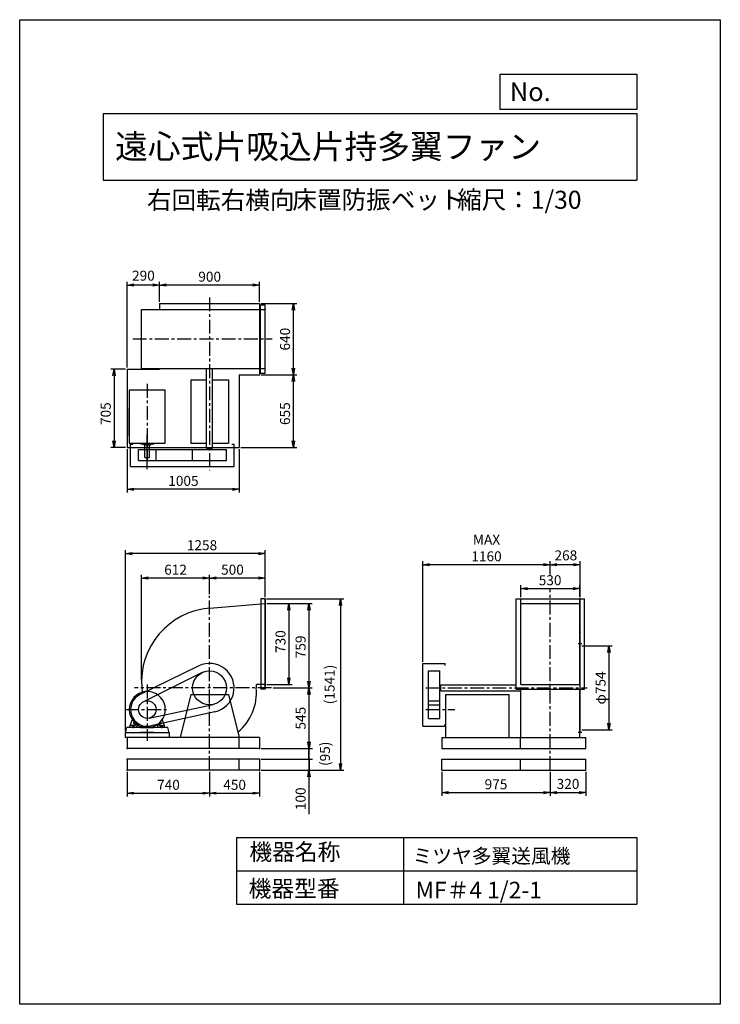
# Model space of a CAD drawing. Extents: x 0 to 6300, y 0 to 8850.
import ezdxf

# ---------------------------------------------------------------- set-up
doc = ezdxf.new("R2010")
doc.units = 0
doc.header["$LTSCALE"] = 100
doc.linetypes.add('CENTER', pattern=[2, 1.25, -0.25, 0.25, -0.25])
doc.layers.get('0').update_dxf_attribs({"linetype": 'CONTINUOUS'})
doc.layers.get('DEFPOINTS').update_dxf_attribs({"linetype": 'CONTINUOUS'})
for name, color, linetype in [('1', 4, 'CONTINUOUS'), ('2', 3, 'CENTER'), ('3', 2, 'CONTINUOUS'), ('4', 7, 'CONTINUOUS')]:
    doc.layers.add(name, color=color, linetype=linetype)
doc.styles.get("Standard").update_dxf_attribs({"font": 'simplex.shx', "bigfont": 'extfont.shx'})
doc.dimstyles.new('IGA', dxfattribs={"dimscale": 2, "dimtxt": 3, "dimasz": 2, "dimexe": 1, "dimexo": 0.5, "dimgap": 1, "dimtad": 1, "dimdec": 1, "dimdsep": 46, "dimtxsty": 'Standard', "dimblk1": 'OPEN', "dimblk2": 'OPEN', "dimsah": 1, "dimcen": 0, "dimadec": 0, "dimazin": 0, "dimtp": 1, "dimtm": 1, "dimtfac": 10, "dimtdec": 0, "dimtofl": 0, "dimtmove": 2, "dimatfit": 3, "dimldrblk": 'OPEN', "dimfxl": 0, "dimtolj": 1, "dimarcsym": 0})

# ---------------------------------------------------------------- blocks, each defined once
blk = doc.blocks.new('_OPEN')
at = {"color": 0, "linetype": 'ByBlock'}
for p, q in [((-1, 0.17), (0, 0)), ((0, 0), (-1, -0.17)), ((0, 0), (-1, 0))]:
    blk.add_line(p, q, dxfattribs=at)
blk = doc.blocks.new('*D2')
at = {"layer": '3', "color": 0}
for p, q in [((1707.6, 3687.3), (1707.6, 3861.5)), ((2147.6, 3831.5), (1767.6, 3831.5)), ((2207.6, 3660.3), (2207.6, 3861.5))]:
    blk.add_line(p, q, dxfattribs=at)
at = {"layer": 'DEFPOINTS', "color": 0}
for p in [(1707.6, 3831.5), (1707.6, 3672.3), (2207.6, 3645.3)]:
    blk.add_point(p, dxfattribs=at)
at = {"layer": '3', "color": 0, "xscale": 60, "yscale": 60, "zscale": 60, "rotation": 180}
blk.add_blockref('_OPEN', (1707.6, 3831.5), dxfattribs=at)
at = {"layer": '3', "color": 0, "xscale": 60, "yscale": 60, "zscale": 60}
blk.add_blockref('_OPEN', (2207.6, 3831.5), dxfattribs=at)
at = {"layer": '3', "color": 0, "insert": (1913.3, 3906.5), "char_height": 90, "attachment_point": 5}
blk.add_mtext('\\A1;500', dxfattribs=at)
blk = doc.blocks.new('*D3')
at = {"layer": '3', "color": 0}
for p, q in [((1095.6, 2912.3), (1095.6, 3861.5)), ((1647.6, 3831.5), (1155.6, 3831.5))]:
    blk.add_line(p, q, dxfattribs=at)
at = {"layer": 'DEFPOINTS', "color": 0}
for p in [(1095.6, 3831.5), (1707.6, 3672.3), (1095.6, 2897.3)]:
    blk.add_point(p, dxfattribs=at)
at = {"layer": '3', "color": 0, "xscale": 60, "yscale": 60, "zscale": 60, "rotation": 180}
blk.add_blockref('_OPEN', (1095.6, 3831.5), dxfattribs=at)
at = {"layer": '3', "color": 0, "xscale": 60, "yscale": 60, "zscale": 60}
blk.add_blockref('_OPEN', (1707.6, 3831.5), dxfattribs=at)
at = {"layer": '3', "color": 0, "insert": (1401.6, 3906.5), "char_height": 90, "attachment_point": 5}
blk.add_mtext('\\A1;612', dxfattribs=at)
blk = doc.blocks.new('*D4')
at = {"layer": '3', "color": 0}
for p, q in [((2222.6, 3603.3), (2450.1, 3603.3)), ((2420.1, 3543.3), (2420.1, 2933.3)), ((2222.6, 2873.3), (2450.1, 2873.3))]:
    blk.add_line(p, q, dxfattribs=at)
at = {"layer": 'DEFPOINTS', "color": 0}
for p in [(2207.6, 3603.3), (2207.6, 2873.3), (2420.1, 2873.3)]:
    blk.add_point(p, dxfattribs=at)
at = {"layer": '3', "color": 0, "xscale": 60, "yscale": 60, "zscale": 60}
for p, rotation in [((2420.1, 3603.3), 90), ((2420.1, 2873.3), 270)]:
    blk.add_blockref('_OPEN', p, dxfattribs=dict(at, rotation=rotation))
at = {"layer": '3', "color": 0, "insert": (2345.1, 3260.1), "char_height": 90, "attachment_point": 5, "rotation": 90}
blk.add_mtext('\\A1;730', dxfattribs=at)
blk = doc.blocks.new('*D5')
at = {"layer": '3', "color": 0}
for p, q in [((2222.6, 3603.3), (2631, 3603.3)), ((2601, 3543.3), (2601, 2904.3)), ((2280.6, 2844.3), (2631, 2844.3))]:
    blk.add_line(p, q, dxfattribs=at)
at = {"layer": 'DEFPOINTS', "color": 0}
for p in [(2207.6, 3603.3), (2265.6, 2844.3), (2601, 2844.3)]:
    blk.add_point(p, dxfattribs=at)
at = {"layer": '3', "color": 0, "xscale": 60, "yscale": 60, "zscale": 60}
for p, rotation in [((2601, 3603.3), 90), ((2601, 2844.3), 270)]:
    blk.add_blockref('_OPEN', p, dxfattribs=dict(at, rotation=rotation))
at = {"layer": '3', "color": 0, "insert": (2526, 3212.8), "char_height": 90, "attachment_point": 5, "rotation": 90}
blk.add_mtext('\\A1;759', dxfattribs=at)
blk = doc.blocks.new('*D6')
at = {"layer": '3', "color": 0}
for p, q in [((2601, 2784.3), (2601, 2359.3)), ((2172.6, 2299.3), (2631, 2299.3))]:
    blk.add_line(p, q, dxfattribs=at)
at = {"layer": 'DEFPOINTS', "color": 0}
for p in [(2265.6, 2844.3), (2157.6, 2299.3), (2601, 2299.3)]:
    blk.add_point(p, dxfattribs=at)
at = {"layer": '3', "color": 0, "xscale": 60, "yscale": 60, "zscale": 60}
for p, rotation in [((2601, 2844.3), 90), ((2601, 2299.3), 270)]:
    blk.add_blockref('_OPEN', p, dxfattribs=dict(at, rotation=rotation))
at = {"layer": '3', "color": 0, "insert": (2526, 2571.8), "char_height": 90, "attachment_point": 5, "rotation": 90}
blk.add_mtext('\\A1;545', dxfattribs=at)
blk = doc.blocks.new('_DOT')
at = {"color": 0, "linetype": 'ByBlock'}
blk.add_line((0, 0), (-1, 0), dxfattribs=at)
at = {"color": 0, "linetype": 'ByBlock', "const_width": 0.167}
blk.add_lwpolyline([(-0.08, 0, 1), (0.08, 0, 1)], format="xyb", close=True, dxfattribs=at)
blk = doc.blocks.new('*D7')
at = {"layer": '3', "color": 0}
for p, q in [((2601, 2332.3), (2601, 2392.3)), ((2172.6, 2272.3), (2631, 2272.3)), ((2601, 2272.3), (2601, 2172.3)), ((2172.6, 2172.3), (2631, 2172.3)), ((2601, 2112.3), (2601, 1778))]:
    blk.add_line(p, q, dxfattribs=at)
at = {"layer": 'DEFPOINTS', "color": 0}
for p in [(2157.6, 2272.3), (2157.6, 2172.3), (2601, 2172.3)]:
    blk.add_point(p, dxfattribs=at)
at = {"layer": '3', "color": 0, "xscale": 60, "yscale": 60, "zscale": 60}
for name, p, rotation in [('_DOT', (2601, 2272.3), 270), ('_OPEN', (2601, 2172.3), 90)]:
    blk.add_blockref(name, p, dxfattribs=dict(at, rotation=rotation))
at = {"layer": '3', "color": 0, "insert": (2526, 1915.2), "char_height": 90, "attachment_point": 5, "rotation": 90}
blk.add_mtext('\\A1;100', dxfattribs=at)
blk = doc.blocks.new('*D8')
at = {"color": 0, "linetype": 'ByBlock'}
for p, q in [((5090.6, 2159.3), (5090.6, 1942.8)), ((4830.6, 1972.8), (5030.6, 1972.8))]:
    blk.add_line(p, q, dxfattribs=at)
at = {"layer": 'DEFPOINTS', "color": 0, "linetype": 'ByBlock'}
for p in [(5090.6, 2174.3), (4770.6, 2087.1), (5090.6, 1972.8)]:
    blk.add_point(p, dxfattribs=at)
at = {"color": 0, "linetype": 'ByBlock', "xscale": 60, "yscale": 60, "zscale": 60, "rotation": 180}
blk.add_blockref('_OPEN', (4770.6, 1972.8), dxfattribs=at)
at = {"color": 0, "linetype": 'ByBlock', "xscale": 60, "yscale": 60, "zscale": 60}
blk.add_blockref('_OPEN', (5090.6, 1972.8), dxfattribs=at)
at = {"color": 0, "linetype": 'ByBlock', "insert": (4930.6, 2051.1), "char_height": 90, "attachment_point": 5}
blk.add_mtext('\\A1;320', dxfattribs=at)
blk = doc.blocks.new('*D9')
at = {"layer": '3', "color": 0}
for p, q in [((5053.6, 3221.3), (5328.9, 3221.3)), ((5298.9, 3161.3), (5298.9, 2527.3)), ((5053.6, 2467.3), (5328.9, 2467.3))]:
    blk.add_line(p, q, dxfattribs=at)
at = {"layer": 'DEFPOINTS', "color": 0}
for p in [(5038.6, 3221.3), (5038.6, 2467.3), (5298.9, 2467.3)]:
    blk.add_point(p, dxfattribs=at)
at = {"layer": '3', "color": 0, "xscale": 60, "yscale": 60, "zscale": 60}
for p, rotation in [((5298.9, 3221.3), 90), ((5298.9, 2467.3), 270)]:
    blk.add_blockref('_OPEN', p, dxfattribs=dict(at, rotation=rotation))
at = {"layer": '3', "color": 0, "insert": (5223.9, 2843.5), "char_height": 90, "attachment_point": 5, "rotation": 90}
blk.add_mtext('\\A1;φ754', dxfattribs=at)
blk = doc.blocks.new('*D10')
at = {"color": 0, "linetype": 'ByBlock'}
for p, q in [((4770.6, 3862.3), (4770.6, 3981.6)), ((4978.6, 3951.6), (4830.6, 3951.6)), ((5038.6, 3660.3), (5038.6, 3981.6))]:
    blk.add_line(p, q, dxfattribs=at)
at = {"layer": 'DEFPOINTS', "color": 0, "linetype": 'ByBlock'}
for p in [(4770.6, 3951.6), (4770.6, 3847.3), (5038.6, 3645.3)]:
    blk.add_point(p, dxfattribs=at)
at = {"color": 0, "linetype": 'ByBlock', "xscale": 60, "yscale": 60, "zscale": 60, "rotation": 180}
blk.add_blockref('_OPEN', (4770.6, 3951.6), dxfattribs=at)
at = {"color": 0, "linetype": 'ByBlock', "xscale": 60, "yscale": 60, "zscale": 60}
blk.add_blockref('_OPEN', (5038.6, 3951.6), dxfattribs=at)
at = {"color": 0, "linetype": 'ByBlock', "insert": (4911.1, 4035.3), "char_height": 90, "attachment_point": 5}
blk.add_mtext('\\A1;268', dxfattribs=at)
blk = doc.blocks.new('*D11')
at = {"layer": '3', "color": 0}
for p, q in [((3625.1, 3079.3), (3625.1, 3981.6)), ((4710.6, 3951.6), (3685.1, 3951.6))]:
    blk.add_line(p, q, dxfattribs=at)
at = {"layer": 'DEFPOINTS', "color": 0}
for p in [(3625.1, 3951.6), (4770.6, 3847.3), (3625.1, 3064.3)]:
    blk.add_point(p, dxfattribs=at)
at = {"layer": '3', "color": 0, "xscale": 60, "yscale": 60, "zscale": 60, "rotation": 180}
blk.add_blockref('_OPEN', (3625.1, 3951.6), dxfattribs=at)
at = {"layer": '3', "color": 0, "xscale": 60, "yscale": 60, "zscale": 60}
blk.add_blockref('_OPEN', (4770.6, 3951.6), dxfattribs=at)
at = {"layer": '3', "color": 0, "insert": (4197.8, 4101.6), "char_height": 90, "attachment_point": 5}
blk.add_mtext('\\A1;MAX\\P1160', dxfattribs=at)
blk = doc.blocks.new('*D12')
at = {"layer": '3', "color": 0}
for p, q in [((4505.6, 3660.3), (4505.6, 3766.8)), ((4565.6, 3736.8), (4975.6, 3736.8)), ((5035.6, 3660.3), (5035.6, 3766.8))]:
    blk.add_line(p, q, dxfattribs=at)
at = {"layer": 'DEFPOINTS', "color": 0}
for p in [(5035.6, 3736.8), (4505.6, 3645.3), (5035.6, 3645.3)]:
    blk.add_point(p, dxfattribs=at)
at = {"layer": '3', "color": 0, "xscale": 60, "yscale": 60, "zscale": 60, "rotation": 180}
blk.add_blockref('_OPEN', (4505.6, 3736.8), dxfattribs=at)
at = {"layer": '3', "color": 0, "xscale": 60, "yscale": 60, "zscale": 60}
blk.add_blockref('_OPEN', (5035.6, 3736.8), dxfattribs=at)
at = {"layer": '3', "color": 0, "insert": (4769.7, 3811.8), "char_height": 90, "attachment_point": 5}
blk.add_mtext('\\A1;530', dxfattribs=at)
blk = doc.blocks.new('*D13')
at = {"layer": '3', "color": 0}
for p, q in [((1257.6, 6313.6), (1257.6, 6495)), ((2097.6, 6465), (1317.6, 6465)), ((2157.6, 6313.6), (2157.6, 6495))]:
    blk.add_line(p, q, dxfattribs=at)
at = {"layer": 'DEFPOINTS', "color": 0}
for p in [(1257.6, 6465), (1257.6, 6298.6), (2157.6, 6298.6)]:
    blk.add_point(p, dxfattribs=at)
at = {"layer": '3', "color": 0, "xscale": 60, "yscale": 60, "zscale": 60, "rotation": 180}
blk.add_blockref('_OPEN', (1257.6, 6465), dxfattribs=at)
at = {"layer": '3', "color": 0, "xscale": 60, "yscale": 60, "zscale": 60}
blk.add_blockref('_OPEN', (2157.6, 6465), dxfattribs=at)
at = {"layer": '3', "color": 0, "insert": (1708.3, 6540), "char_height": 90, "attachment_point": 5}
blk.add_mtext('\\A1;900', dxfattribs=at)
blk = doc.blocks.new('*D14')
at = {"color": 0, "linetype": 'ByBlock'}
for p, q in [((1386.9, 5723.6), (1386.9, 6495)), ((1616.9, 6465), (1446.9, 6465))]:
    blk.add_line(p, q, dxfattribs=at)
at = {"layer": 'DEFPOINTS', "color": 0, "linetype": 'ByBlock'}
for p in [(1386.9, 6465), (1676.9, 6298.6), (1386.9, 5708.6)]:
    blk.add_point(p, dxfattribs=at)
at = {"color": 0, "linetype": 'ByBlock', "xscale": 60, "yscale": 60, "zscale": 60, "rotation": 180}
blk.add_blockref('_OPEN', (1386.9, 6465), dxfattribs=at)
at = {"color": 0, "linetype": 'ByBlock', "xscale": 60, "yscale": 60, "zscale": 60}
blk.add_blockref('_OPEN', (1676.9, 6465), dxfattribs=at)
at = {"color": 0, "linetype": 'ByBlock', "insert": (1531.9, 6549.2), "char_height": 90, "attachment_point": 5}
blk.add_mtext('\\A1;290', dxfattribs=at)
blk = doc.blocks.new('*D15')
at = {"layer": '3', "color": 0}
for p, q in [((952.6, 5708.6), (819, 5708.6)), ((849, 5648.6), (849, 5063.6)), ((952.6, 5003.6), (819, 5003.6))]:
    blk.add_line(p, q, dxfattribs=at)
at = {"layer": 'DEFPOINTS', "color": 0}
for p in [(967.6, 5708.6), (849, 5003.6), (967.6, 5003.6)]:
    blk.add_point(p, dxfattribs=at)
at = {"layer": '3', "color": 0, "xscale": 60, "yscale": 60, "zscale": 60}
for p, rotation in [((849, 5708.6), 90), ((849, 5003.6), 270)]:
    blk.add_blockref('_OPEN', p, dxfattribs=dict(at, rotation=rotation))
at = {"layer": '3', "color": 0, "insert": (774, 5309), "char_height": 90, "attachment_point": 5, "rotation": 90}
blk.add_mtext('\\A1;705', dxfattribs=at)
blk = doc.blocks.new('*D16')
at = {"layer": '3', "color": 0}
for p, q in [((967.6, 4988.6), (967.6, 4599.9)), ((1972.6, 4988.6), (1972.6, 4599.9)), ((1912.6, 4629.9), (1027.6, 4629.9))]:
    blk.add_line(p, q, dxfattribs=at)
at = {"layer": 'DEFPOINTS', "color": 0}
for p in [(967.6, 5003.6), (1972.6, 5003.6), (967.6, 4629.9)]:
    blk.add_point(p, dxfattribs=at)
at = {"layer": '3', "color": 0, "xscale": 60, "yscale": 60, "zscale": 60, "rotation": 180}
blk.add_blockref('_OPEN', (967.6, 4629.9), dxfattribs=at)
at = {"layer": '3', "color": 0, "xscale": 60, "yscale": 60, "zscale": 60}
blk.add_blockref('_OPEN', (1972.6, 4629.9), dxfattribs=at)
at = {"layer": '3', "color": 0, "insert": (1472.4, 4704.9), "char_height": 90, "attachment_point": 5}
blk.add_mtext('\\A1;1005', dxfattribs=at)
blk = doc.blocks.new('*D17')
at = {"layer": '3', "color": 0}
for p, q in [((2172.6, 5658.6), (2491, 5658.6)), ((2461, 5063.6), (2461, 5598.6)), ((1987.6, 5003.6), (2491, 5003.6))]:
    blk.add_line(p, q, dxfattribs=at)
at = {"layer": 'DEFPOINTS', "color": 0}
for p in [(2157.6, 5658.6), (2461, 5658.6), (1972.6, 5003.6)]:
    blk.add_point(p, dxfattribs=at)
at = {"layer": '3', "color": 0, "xscale": 60, "yscale": 60, "zscale": 60}
for p, rotation in [((2461, 5658.6), 90), ((2461, 5003.6), 270)]:
    blk.add_blockref('_OPEN', p, dxfattribs=dict(at, rotation=rotation))
at = {"layer": '3', "color": 0, "insert": (2386, 5309), "char_height": 90, "attachment_point": 5, "rotation": 90}
blk.add_mtext('\\A1;655', dxfattribs=at)
blk = doc.blocks.new('*D18')
at = {"layer": '3', "color": 0}
for p, q in [((2172.6, 6298.6), (2491, 6298.6)), ((2461, 5718.6), (2461, 6238.6))]:
    blk.add_line(p, q, dxfattribs=at)
at = {"layer": 'DEFPOINTS', "color": 0}
for p in [(2157.6, 6298.6), (2461, 6298.6), (2157.6, 5658.6)]:
    blk.add_point(p, dxfattribs=at)
at = {"layer": '3', "color": 0, "xscale": 60, "yscale": 60, "zscale": 60}
for p, rotation in [((2461, 6298.6), 90), ((2461, 5658.6), 270)]:
    blk.add_blockref('_OPEN', p, dxfattribs=dict(at, rotation=rotation))
at = {"layer": '3', "color": 0, "insert": (2386, 5978.6), "char_height": 90, "attachment_point": 5, "rotation": 90}
blk.add_mtext('\\A1;640', dxfattribs=at)
blk = doc.blocks.new('*D19')
at = {"layer": '3', "color": 0}
for p, q in [((950.1, 2454.3), (950.1, 4081.5)), ((2207.6, 3660.3), (2207.6, 4081.5)), ((2147.6, 4051.5), (1010.1, 4051.5))]:
    blk.add_line(p, q, dxfattribs=at)
at = {"layer": 'DEFPOINTS', "color": 0}
for p in [(950.1, 4051.5), (2207.6, 3645.3), (950.1, 2439.3)]:
    blk.add_point(p, dxfattribs=at)
at = {"layer": '3', "color": 0, "xscale": 60, "yscale": 60, "zscale": 60, "rotation": 180}
blk.add_blockref('_OPEN', (950.1, 4051.5), dxfattribs=at)
at = {"layer": '3', "color": 0, "xscale": 60, "yscale": 60, "zscale": 60}
blk.add_blockref('_OPEN', (2207.6, 4051.5), dxfattribs=at)
at = {"layer": '3', "color": 0, "insert": (1639.4, 4126.5), "char_height": 90, "attachment_point": 5}
blk.add_mtext('\\A1;1258', dxfattribs=at)
blk = doc.blocks.new('*D20')
at = {"layer": '3', "color": 0}
for p, q in [((967.6, 2157.3), (967.6, 1935.9)), ((1707.6, 2157.3), (1707.6, 1935.9)), ((1027.6, 1965.9), (1647.6, 1965.9))]:
    blk.add_line(p, q, dxfattribs=at)
at = {"layer": 'DEFPOINTS', "color": 0}
for p in [(967.6, 2172.3), (1707.6, 2172.3), (1707.6, 1965.9)]:
    blk.add_point(p, dxfattribs=at)
at = {"layer": '3', "color": 0, "xscale": 60, "yscale": 60, "zscale": 60, "rotation": 180}
blk.add_blockref('_OPEN', (967.6, 1965.9), dxfattribs=at)
at = {"layer": '3', "color": 0, "xscale": 60, "yscale": 60, "zscale": 60}
blk.add_blockref('_OPEN', (1707.6, 1965.9), dxfattribs=at)
at = {"layer": '3', "color": 0, "insert": (1337.7, 2040.9), "char_height": 90, "attachment_point": 5}
blk.add_mtext('\\A1;740', dxfattribs=at)
blk = doc.blocks.new('*D21')
at = {"layer": '3', "color": 0}
for p, q in [((2157.6, 2157.3), (2157.6, 1935.9)), ((1767.6, 1965.9), (2097.6, 1965.9))]:
    blk.add_line(p, q, dxfattribs=at)
at = {"layer": 'DEFPOINTS', "color": 0}
for p in [(1707.6, 2172.3), (2157.6, 2172.3), (2157.6, 1965.9)]:
    blk.add_point(p, dxfattribs=at)
at = {"layer": '3', "color": 0, "xscale": 60, "yscale": 60, "zscale": 60, "rotation": 180}
blk.add_blockref('_OPEN', (1707.6, 1965.9), dxfattribs=at)
at = {"layer": '3', "color": 0, "xscale": 60, "yscale": 60, "zscale": 60}
blk.add_blockref('_OPEN', (2157.6, 1965.9), dxfattribs=at)
at = {"layer": '3', "color": 0, "insert": (1932.6, 2040.9), "char_height": 90, "attachment_point": 5}
blk.add_mtext('\\A1;450', dxfattribs=at)
blk = doc.blocks.new('*D23')
at = {"color": 0, "linetype": 'ByBlock'}
for p, q in [((3795.6, 2089.3), (3795.6, 1872.5)), ((4770.6, 2089.3), (4770.6, 1872.5)), ((3855.6, 1902.5), (4710.6, 1902.5))]:
    blk.add_line(p, q, dxfattribs=at)
at = {"layer": 'DEFPOINTS', "color": 0, "linetype": 'ByBlock'}
for p in [(3795.6, 2104.3), (4770.6, 2104.3), (4770.6, 1902.5)]:
    blk.add_point(p, dxfattribs=at)
at = {"color": 0, "linetype": 'ByBlock', "xscale": 60, "yscale": 60, "zscale": 60, "rotation": 180}
blk.add_blockref('_OPEN', (3795.6, 1902.5), dxfattribs=at)
at = {"color": 0, "linetype": 'ByBlock', "xscale": 60, "yscale": 60, "zscale": 60}
blk.add_blockref('_OPEN', (4770.6, 1902.5), dxfattribs=at)
at = {"color": 0, "linetype": 'ByBlock', "insert": (4283.1, 1977.5), "char_height": 90, "attachment_point": 5}
blk.add_mtext('\\A1;975', dxfattribs=at)
blk = doc.blocks.new('*D24')
at = {"color": 0, "linetype": 'ByBlock'}
for p, q in [((2601.5, 2359.3), (2601.5, 2419.3)), ((2172.6, 2299.3), (2631.5, 2299.3)), ((2601.5, 2204.3), (2601.5, 2299.3)), ((2172.6, 2204.3), (2631.5, 2204.3)), ((2601.5, 2144.3), (2601.5, 2084.3))]:
    blk.add_line(p, q, dxfattribs=at)
at = {"layer": 'DEFPOINTS', "color": 0, "linetype": 'ByBlock'}
for p in [(2157.6, 2299.3), (2601.5, 2299.3), (2157.6, 2204.3)]:
    blk.add_point(p, dxfattribs=at)
at = {"color": 0, "linetype": 'ByBlock', "xscale": 60, "yscale": 60, "zscale": 60}
for name, p, rotation in [('_OPEN', (2601.5, 2299.3), 270), ('_DOT', (2601.5, 2204.3), 90)]:
    blk.add_blockref(name, p, dxfattribs=dict(at, rotation=rotation))
at = {"color": 0, "linetype": 'ByBlock', "insert": (2745.1, 2251.8), "char_height": 90, "attachment_point": 5, "rotation": 90}
blk.add_mtext('\\A1;(95)', dxfattribs=at)
blk = doc.blocks.new('*D25')
at = {"color": 0, "linetype": 'ByBlock'}
for p, q in [((2219.6, 3645.3), (2915, 3645.3)), ((2885, 3585.3), (2885, 2164.3)), ((2172.6, 2104.3), (2915, 2104.3))]:
    blk.add_line(p, q, dxfattribs=at)
at = {"layer": 'DEFPOINTS', "color": 0, "linetype": 'ByBlock'}
for p in [(2204.6, 3645.3), (2157.6, 2104.3), (2885, 2104.3)]:
    blk.add_point(p, dxfattribs=at)
at = {"color": 0, "linetype": 'ByBlock', "xscale": 60, "yscale": 60, "zscale": 60}
for p, rotation in [((2885, 3645.3), 90), ((2885, 2104.3), 270)]:
    blk.add_blockref('_OPEN', p, dxfattribs=dict(at, rotation=rotation))
at = {"color": 0, "linetype": 'ByBlock', "insert": (2786.5, 2874.8), "char_height": 90, "attachment_point": 5, "rotation": 90}
blk.add_mtext('\\A1;(1541)', dxfattribs=at)

msp = doc.modelspace()

# ---------------------------------------------------------------- linework, layer by layer
at = {"layer": '1'}
for p, q in [((1257.6, 6298.6), (2157.6, 6298.6)), ((1257.6, 6298.6), (1257.6, 6245.6)), ((2157.6, 6298.6), (2157.6, 5658.6)), ((2165.6, 6287.6), (2207.6, 6287.6)), ((2165.6, 5673.6), (2165.6, 6287.6)), ((2207.6, 5673.6), (2207.6, 6287.6)), ((1095.6, 6245.6), (1707.6, 6245.6)), ((1095.6, 5715.6), (1095.6, 6245.6)), ((1707.6, 6245.6), (2207.6, 6245.6)), ((967.6, 5708.6), (967.6, 5003.6)), ((967.6, 5708.6), (1257.6, 5708.6)), ((1037.6, 5708.7), (1137.6, 5708.7)), ((1095.6, 5715.6), (1707.6, 5715.6)), ((1162.6, 5708.7), (1257.6, 5708.7)), ((1257.6, 5715.6), (1257.6, 5708.6)), ((1680.1, 4997.6), (1680.1, 5715.6)), ((1707.6, 5715.6), (2207.6, 5715.6)), ((1735.1, 4997.6), (1735.1, 5715.6)), ((2165.6, 5673.6), (2207.6, 5673.6)), ((1537.6, 5612.6), (1680.1, 5612.6)), ((1537.6, 5612.6), (1537.6, 5042.6)), ((1735.1, 5612.6), (1877.6, 5612.6)), ((1877.6, 5612.6), (1877.6, 5042.6)), ((1972.6, 5658.6), (2157.6, 5658.6)), ((1972.6, 5658.6), (1972.6, 5003.6)), ((985.6, 5519.2), (985.6, 5045.1)), ((1307.6, 5519.2), (985.6, 5519.2)), ((1307.6, 5045.1), (1307.6, 5519.2)), ((985.6, 5113.7), (985.6, 5355.9)), ((985.6, 5045.1), (1307.6, 5045.1)), ((1089.4, 5045.1), (1089.4, 5034.2)), ((1147.6, 4808.9), (1147.6, 5123)), ((1205.8, 5045.1), (1205.8, 5034.2)), ((967.6, 5003.6), (1972.6, 5003.6)), ((997.6, 4835.1), (997.6, 5035.1)), ((997.6, 5035.1), (1017.6, 5035.1)), ((1068.6, 4987.6), (1860, 4987.6)), ((1068.6, 4886.6), (1068.6, 4987.6)), ((1205.8, 5034.2), (1089.4, 5034.2)), ((1119.1, 5026.2), (1119.1, 5034.2)), ((1178, 5026.2), (1119.1, 5026.2)), ((1126.6, 4916.2), (1126.6, 5026.2)), ((1168.6, 4916.2), (1168.6, 5026.2)), ((1178, 5026.2), (1178, 5034.2)), ((1226.6, 4886.6), (1226.6, 4987.6)), ((1537.6, 5042.6), (1680.1, 5042.6)), ((1555.2, 4886.6), (1555.2, 4987.6)), ((1680.1, 4997.6), (1735.1, 4997.6)), ((1686.6, 4987.6), (1686.6, 4997.6)), ((1728.6, 4987.6), (1728.6, 4997.6)), ((1735.1, 5042.6), (1877.6, 5042.6)), ((1860, 4886.6), (1860, 4987.6)), ((1907.6, 5035.1), (1927.6, 5035.1)), ((1927.6, 4835.1), (1927.6, 5035.1)), ((1068.6, 4886.6), (1860, 4886.6)), ((1126.6, 4916.2), (1168.6, 4916.2)), ((997.6, 4835.1), (1927.6, 4835.1)), ((2207.6, 3645.3), (2167.6, 3645.3)), ((2167.6, 3645.3), (2167.6, 2831.3)), ((2204.6, 3645.3), (2204.6, 2831.3)), ((2207.6, 3645.3), (2207.6, 2831.3)), ((4463.6, 2831.3), (4463.6, 3645.3)), ((4463.6, 3645.3), (5077.6, 3645.3)), ((4505.6, 2873.3), (4505.6, 3645.3)), ((5035.6, 2873.3), (5035.6, 3645.3)), ((5038.6, 2449.3), (5038.6, 3645.3)), ((5077.6, 2831.3), (5077.6, 3645.3)), ((1707.6, 3560.2), (2207.6, 3603.3)), ((4505.6, 3603.3), (5035.6, 3603.3)), ((5023, 3241.8), (5055.1, 3241.8)), ((5037.9, 3239.3), (5038.6, 3239.3)), ((1611.2, 3042.1), (1081.9, 2784.2)), ((3625.1, 2499.3), (3625.1, 3064.3)), ((3625.1, 3064.3), (3825.1, 3064.3)), ((3825.1, 3044.3), (3825.1, 3064.3)), ((1640, 2980.9), (1112.6, 2720.1)), ((3676.6, 2570.3), (3676.6, 2996.7)), ((3676.6, 2996.7), (3777.6, 2996.7)), ((3777.6, 2570.3), (3777.6, 2996.7)), ((2207.6, 2873.3), (2128.6, 2873.3)), ((3777.6, 2865.3), (3787.6, 2865.3)), ((3787.6, 2816.8), (3787.6, 2871.8)), ((3787.6, 2871.8), (4463.6, 2871.8)), ((4505.6, 2873.3), (5035.6, 2873.3)), ((1537.6, 2784.3), (1442.6, 2399.3)), ((1537.6, 2784.3), (1877.6, 2784.3)), ((1877.6, 2784.3), (1972.6, 2399.3)), ((2207.6, 2831.3), (2167.6, 2831.3)), ((3777.6, 2823.3), (3787.6, 2823.3)), ((3787.6, 2816.8), (4505.6, 2816.8)), ((3832.6, 2399.3), (3832.6, 2784.3)), ((3832.6, 2784.3), (4402.6, 2784.3)), ((4402.6, 2399.3), (4402.6, 2784.3)), ((4463.6, 2831.3), (5077.6, 2831.3)), ((4505.6, 2399.3), (4505.6, 2831.3)), ((5035.6, 2399.3), (5035.6, 2831.3)), ((1164.1, 2572.1), (1739.5, 2695.3)), ((3676.6, 2728.3), (3777.6, 2728.3)), ((3676.6, 2691.9), (3777.6, 2691.9)), ((1754.9, 2629.5), (1179.8, 2502.8)), ((3676.6, 2570.3), (3777.6, 2570.3)), ((950.1, 2439.3), (963.5, 2489.3)), ((1087.6, 2489.3), (963.5, 2489.3)), ((993.6, 2505.3), (1013, 2558.7)), ((993.6, 2489.3), (993.6, 2505.3)), ((1040.4, 2507.3), (995.6, 2507.3)), ((1013.3, 2507.3), (1013.3, 2489.3)), ((1020.6, 2512), (1020.6, 2481.8)), ((1029.8, 2538), (1026.1, 2534.2)), ((1027.8, 2507.3), (1027.8, 2489.3)), ((1052.5, 2518.2), (1042.5, 2508.2)), ((1053.6, 2489.3), (1053.6, 2501.1)), ((1062.6, 2511.4), (1054.4, 2503.2)), ((1087.6, 2489.3), (1087.6, 2484.3)), ((1207.6, 2484.3), (1087.6, 2484.3)), ((1103.9, 2493.3), (1191.3, 2493.3)), ((1332, 2489.3), (1207.6, 2489.3)), ((1207.6, 2489.3), (1207.6, 2484.3)), ((1232.5, 2511.4), (1240.7, 2503.2)), ((1241.6, 2489.3), (1241.6, 2501.1)), ((1252.8, 2508.1), (1242.7, 2518.2)), ((1254.8, 2507.3), (1299.6, 2507.3)), ((1265.3, 2538), (1269, 2534.2)), ((1267.3, 2507.3), (1267.3, 2489.3)), ((1274.6, 2512), (1274.6, 2481.8)), ((1281.8, 2507.3), (1281.8, 2489.3)), ((1301.6, 2505.3), (1282.1, 2558.7)), ((1301.6, 2489.3), (1301.6, 2505.3)), ((1345.1, 2439.3), (1332, 2489.3)), ((3625.1, 2499.3), (3825.1, 2499.3)), ((3825.1, 2499.3), (3825.1, 2519.3)), ((947.6, 2439.3), (947.6, 2399.3)), ((1347.6, 2439.3), (947.6, 2439.3)), ((2157.6, 2399.3), (947.6, 2399.3)), ((967.6, 2399.3), (967.6, 2299.3)), ((1207.6, 2444.3), (1087.6, 2444.3)), ((1087.6, 2444.3), (1087.6, 2439.3)), ((1207.6, 2444.3), (1207.6, 2439.3)), ((1347.6, 2399.3), (1347.6, 2439.3)), ((1972.6, 2299.3), (1972.6, 2399.3)), ((2157.6, 2399.3), (2157.6, 2299.3)), ((3795.6, 2399.3), (5090.6, 2399.3)), ((3795.6, 2399.3), (3795.6, 2299.3)), ((4502.6, 2299.3), (4502.6, 2399.3)), ((5023, 2446.8), (5055.1, 2446.8)), ((5037.9, 2449.3), (5038.6, 2449.3)), ((5090.6, 2299.3), (5090.6, 2399.3)), ((2157.6, 2299.3), (967.6, 2299.3)), ((3795.6, 2299.3), (5090.6, 2299.3)), ((2157.6, 2204.3), (967.6, 2204.3)), ((967.6, 2204.3), (967.6, 2104.3)), ((1972.6, 2104.3), (1972.6, 2204.3)), ((2157.6, 2204.3), (2157.6, 2104.3)), ((3795.6, 2204.3), (5090.6, 2204.3)), ((3795.6, 2104.3), (3795.6, 2204.3)), ((4502.6, 2104.3), (4502.6, 2204.3)), ((5090.6, 2104.3), (5090.6, 2204.3)), ((2157.6, 2104.3), (967.6, 2104.3)), ((3795.6, 2104.3), (5090.6, 2104.3))]:
    msp.add_line(p, q, dxfattribs=at)
for centre, radius in [((1707.6, 2844.3), 152.4), ((1147.6, 2649.3), 79)]:
    msp.add_circle(centre, radius, dxfattribs=at)
for centre, radius, start, end in [((1760.6, 2897.3), 665, 94.57128, 184.57128), ((1707.6, 2844.3), 220, 282.41939, 115.9783), ((1654.6, 2897.3), 559, 185.44051, 189.49233), ((1665.6, 2802.3), 464, 309.60166, 5.19336), ((1707.6, 2844.3), 422, 0, 3.94049), ((1147.6, 2649.3), 162, 0, 254.5427), ((1147.6, 2649.3), 150, 115.9783, 282.41939), ((1147.6, 2649.3), 162, 285.6481, 0), ((995.6, 2505.3), 2, 90, 180), ((1032, 2528.8), 8, 135, 226.1932), ((1147.6, 2649.3), 175, 226.1929, 231.007), ((1042.5, 2519.5), 8, 231.0069, 315), ((1040.4, 2510.3), 3, 270, 315), ((1056.6, 2501.1), 3, 135, 180), ((1238.6, 2501.1), 3, 0, 45), ((1252.7, 2519.5), 8, 225, 308.9931), ((1254.8, 2510.3), 3, 225, 270), ((1147.6, 2649.3), 175, 308.993, 313.8071), ((1263.2, 2528.8), 8, 313.8068, 45), ((1299.6, 2505.3), 2, 0, 90)]:
    msp.add_arc(centre, radius, start, end, dxfattribs=at)
for p in [(2207.6, 6248.6), (2207.6, 6248.6), (2157.6, 5658.6), (5038.6, 3645.3), (2207.6, 3603.3), (5038.6, 3344.3), (2167.8, 2844.3), (967.6, 2299.3), (2157.6, 2299.3), (2157.6, 2299.3), (967.6, 2204.3), (967.6, 2204.3), (2157.6, 2204.3), (2157.6, 2204.3), (2157.6, 2204.3), (2157.6, 2204.3), (967.6, 2104.3), (2157.6, 2104.3), (2157.6, 2104.3)]:
    msp.add_point(p, dxfattribs=at)
at = {"layer": '2'}
for p, q in [((1707.6, 6353.7), (1707.6, 4801.5)), ((1016.4, 5980.6), (2269.6, 5980.6)), ((1147.6, 5577.4), (1147.6, 4893.3)), ((4770.6, 2104.3), (4770.6, 3730)), ((1707.6, 2104.3), (1707.6, 3672.3)), ((2265.6, 2844.3), (1031.1, 2844.3)), ((1147.6, 2873.3), (1147.6, 2368.7)), ((3650.6, 2844.3), (5102.9, 2844.3)), ((946.2, 2649.3), (1343.9, 2649.3)), ((3650.6, 2649.3), (3913, 2649.3))]:
    msp.add_line(p, q, dxfattribs=at)
at = {"layer": '4'}
for p, q in [((0, 0), (0, 8850)), ((0, 8850), (6300, 8850)), ((6300, 8850), (6300, 8850)), ((6300, 8850), (6300, 0)), ((4321.9, 8043.8), (4321.9, 8360)), ((4321.9, 8360), (5550, 8360)), ((5550, 8360), (5550, 8043.8)), ((750, 8008.2), (5550, 8008.2)), ((750, 8008.2), (750, 7408.2)), ((5550, 8043.8), (4321.9, 8043.8)), ((5550, 8008.2), (5550, 7408.2)), ((750, 7408.2), (5550, 7408.2)), ((1950, 1500), (1950, 900)), ((1950, 1500), (5550, 1500)), ((3450, 1500), (3450, 900)), ((5550, 1500), (5550, 900)), ((1950, 1200), (5550, 1200)), ((1950, 900), (5550, 900)), ((6300, 0), (0, 0))]:
    msp.add_line(p, q, dxfattribs=at)

# ---------------------------------------------------------------- texts
for s, height, p in [('No.', 168, (4406.9, 8118.2)), ('遠心式片吸込片持多翼ファン', 216, (857.6, 7601.6)), ('右回転右横向', 162, (1144.7, 7147)), ('床置防振ベット', 162, (2452.3, 7150.3)), ('縮尺：1/30', 162, (3933.9, 7150.3)), ('機器名称', 150, (2065.5, 1294.6)), ('ミツヤ多翼送風機', 130, (3533, 1267.7)), ('機器型番', 150, (2058.8, 964.9)), ('MF＃4 1/2-1', 150, (3560, 951.5))]:
    msp.add_text(s, height=height, dxfattribs=at).set_placement(p)

# ---------------------------------------------------------------- dimensions: what is measured, and where the dimension line sits
at = {"layer": '3'}
for base, p1, p2, override, picture, middle, set_off in [((967.6, 6465), (1257.6, 6298.6), (967.6, 5708.6), {"dimscale": 30, "dimdec": 0, "dimse1": 1, "dimtofl": 1}, '*D14', (1112.6, 6549.2), (-419.3, 0)), ((1707.6, 1897.9), (967.6, 2104.3), (1707.6, 2104.3), {"dimscale": 30, "dimdec": 0, "dimtofl": 1, "dimtmove": 0}, '*D20', (1337.7, 1897.9), (0, -68)), ((5090.6, 1902.8), (4770.6, 2017.1), (5090.6, 2104.3), {"dimscale": 30, "dimdec": 0, "dimse1": 1, "dimtofl": 1}, '*D8', (4930.6, 1981.1), (0, -70))]:
    dim = msp.add_linear_dim(base=base, p1=p1, p2=p2, dimstyle='IGA', override=override, dxfattribs=at)
    dim.commit()
    dim.dimension.update_dxf_attribs({"geometry": picture, "text_midpoint": middle, "dimtype": 160, "insert": set_off})
for base, p1, p2, override, picture, middle in [((1257.6, 6465), (2157.6, 6298.6), (1257.6, 6298.6), {"dimscale": 30, "dimdec": 0, "dimtofl": 1, "dimtmove": 0}, '*D13', (1708.3, 6465)), ((967.6, 4629.9), (1972.6, 5003.6), (967.6, 5003.6), {"dimscale": 30, "dimdec": 0, "dimtofl": 1, "dimtmove": 0}, '*D16', (1472.4, 4629.9)), ((950.0704786, 4051.5116745), (2207.5704786, 3645.3123359), (950.0704786, 2439.3123359), {"dimscale": 30, "dimdec": 0, "dimtofl": 1, "dimtmove": 0}, '*D19', (1639.4441324, 4051.5116745)), ((4770.6, 3951.6), (5038.6, 3645.3), (4770.6, 3847.3), {"dimscale": 30, "dimdec": 0, "dimtofl": 1}, '*D10', (4911.1, 4035.3)), ((1707.6, 3831.5), (2207.6, 3645.3), (1707.6, 3672.3), {"dimscale": 30, "dimdec": 0, "dimtofl": 1, "dimtmove": 0}, '*D2', (1913.3, 3831.5)), ((5035.6, 3736.8), (4505.6, 3645.3), (5035.6, 3645.3), {"dimscale": 30, "dimdec": 0, "dimtofl": 1, "dimtmove": 0}, '*D12', (4769.7, 3736.8))]:
    dim = msp.add_linear_dim(base=base, p1=p1, p2=p2, dimstyle='IGA', override=override, dxfattribs=at)
    dim.commit()
    dim.dimension.update_dxf_attribs({"geometry": picture, "text_midpoint": middle, "dimtype": 160})
for base, p1, p2, override, picture, middle in [((2461, 6298.6), (2157.6, 5658.6), (2157.6, 6298.6), {"dimscale": 30, "dimdec": 0, "dimse1": 1, "dimtofl": 1, "dimtmove": 1}, '*D18', (2386, 5978.6)), ((2885, 2104.3), (2204.6, 3645.3), (2157.6, 2104.3), {"dimscale": 30, "dimdec": 0, "dimpost": '(<>)', "dimblk1": 'OPEN', "dimblk2": 'OPEN', "dimtofl": 1}, '*D25', (2786.5, 2874.8)), ((2601, 2299.3), (2265.6, 2844.3), (2157.6, 2299.3), {"dimscale": 30, "dimdec": 0, "dimse1": 1, "dimtofl": 1, "dimtmove": 1}, '*D6', (2526, 2571.8)), ((2601.5, 2299.3), (2157.6, 2204.3), (2157.6, 2299.3), {"dimscale": 30, "dimdec": 0, "dimpost": '(<>)', "dimblk1": 'DOT', "dimblk2": 'OPEN', "dimtofl": 1}, '*D24', (2745.1, 2251.8))]:
    dim = msp.add_linear_dim(base=base, p1=p1, p2=p2, angle=90, dimstyle='IGA', override=override, dxfattribs=at)
    dim.commit()
    dim.dimension.update_dxf_attribs({"geometry": picture, "text_midpoint": middle})
for base, p1, p2, override, picture, middle in [((849, 5003.6), (967.6, 5708.6), (967.6, 5003.6), {"dimscale": 30, "dimdec": 0, "dimtofl": 1, "dimtmove": 0}, '*D15', (849, 5309)), ((2461, 5658.6), (1972.6, 5003.6), (2157.6, 5658.6), {"dimscale": 30, "dimdec": 0, "dimtofl": 1, "dimtmove": 0}, '*D17', (2461, 5309)), ((2420.1, 2873.3), (2207.6, 3603.3), (2207.6, 2873.3), {"dimscale": 30, "dimdec": 0, "dimtofl": 1, "dimtmove": 0}, '*D4', (2420.1, 3260.1)), ((2601, 2844.3), (2207.6, 3603.3), (2265.6, 2844.3), {"dimscale": 30, "dimdec": 0, "dimtofl": 1, "dimtmove": 0}, '*D5', (2601, 3212.8)), ((5298.9, 2467.3), (5038.6, 3221.3), (5038.6, 2467.3), {"dimscale": 30, "dimdec": 0, "dimpost": 'φ<>', "dimtofl": 1, "dimtmove": 0}, '*D9', (5298.9, 2843.5))]:
    dim = msp.add_linear_dim(base=base, p1=p1, p2=p2, angle=90, dimstyle='IGA', override=override, dxfattribs=at)
    dim.commit()
    dim.dimension.update_dxf_attribs({"geometry": picture, "text_midpoint": middle, "dimtype": 160})
dim = msp.add_linear_dim(base=(3625.1, 3951.6), p1=(4770.6, 3847.3), p2=(3625.1, 3064.3), text='MAX\\P1160', dimstyle='IGA', override={"dimscale": 30, "dimdec": 0, "dimse1": 1, "dimtofl": 1, "dimtmove": 1}, dxfattribs=at)
dim.commit()
dim.dimension.update_dxf_attribs({"geometry": '*D11', "text_midpoint": (4197.8, 4101.6)})
for base, p1, p2, override, picture, middle in [((1095.6, 3831.5), (1707.6, 3672.3), (1095.6, 2897.3), {"dimscale": 30, "dimdec": 0, "dimse1": 1, "dimtofl": 1, "dimtmove": 1}, '*D3', (1401.6, 3906.5)), ((4770.6, 1902.5), (3795.6, 2104.3), (4770.6, 2104.3), {"dimscale": 30, "dimdec": 0, "dimtofl": 1, "dimtmove": 0}, '*D23', (4283.1, 1977.5))]:
    dim = msp.add_linear_dim(base=base, p1=p1, p2=p2, dimstyle='IGA', override=override, dxfattribs=at)
    dim.commit()
    dim.dimension.update_dxf_attribs({"geometry": picture, "text_midpoint": middle})
dim = msp.add_linear_dim(base=(2601, 2104.3), p1=(2157.6, 2204.3), p2=(2157.6, 2104.3), angle=90, dimstyle='IGA', override={"dimscale": 30, "dimdec": 0, "dimblk1": 'DOT', "dimtofl": 1, "dimtmove": 0}, dxfattribs=at)
dim.commit()
dim.dimension.update_dxf_attribs({"geometry": '*D7', "text_midpoint": (2526, 1847.2), "insert": (0, -68)})
dim = msp.add_linear_dim(base=(2157.6, 1897.9), p1=(1707.6, 2104.3), p2=(2157.6, 2104.3), dimstyle='IGA', override={"dimscale": 30, "dimdec": 0, "dimse1": 1, "dimtofl": 1, "dimtmove": 1}, dxfattribs=at)
dim.commit()
dim.dimension.update_dxf_attribs({"geometry": '*D21', "text_midpoint": (1932.6, 1972.9), "insert": (0, -68)})

doc.saveas('drawing.dxf')
